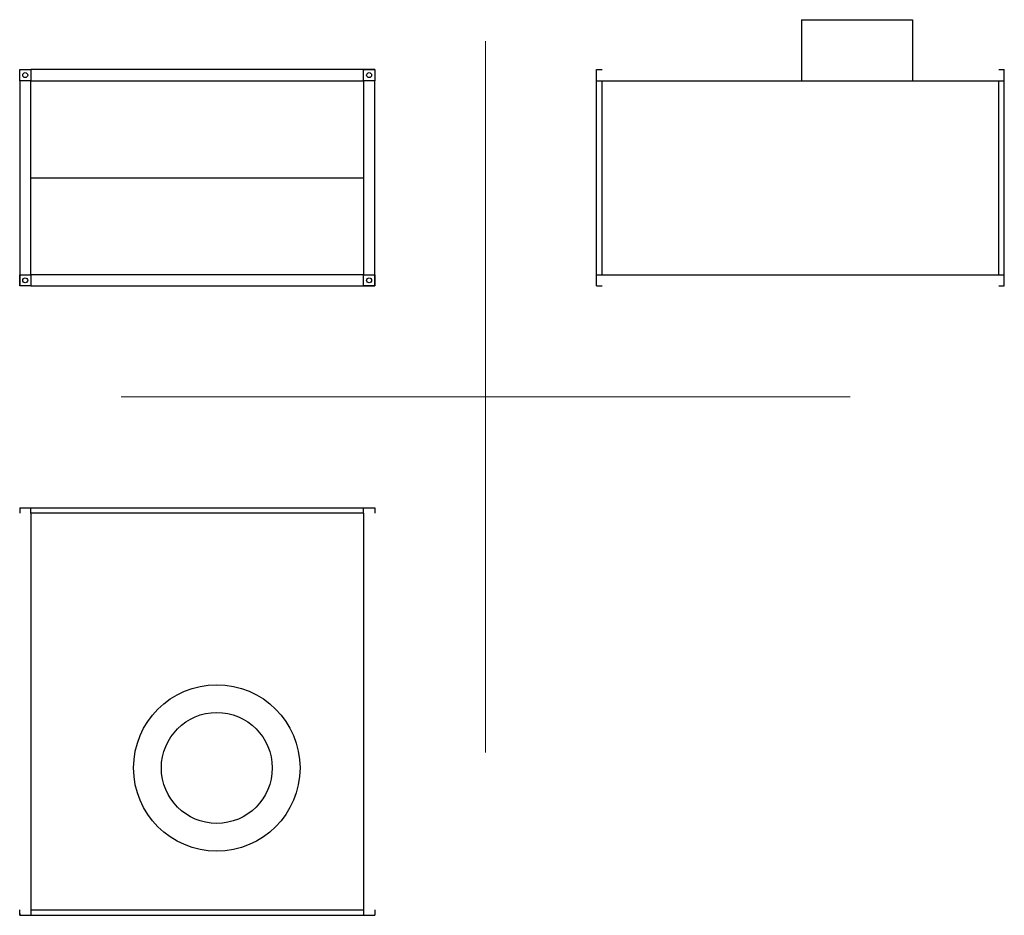
# Model space of a CAD drawing. Units: millimetres. Extents: x 581 to 2356, y -715 to 900.
import ezdxf

# ---------------------------------------------------------------- set-up
doc = ezdxf.new("R2010")
doc.units = ezdxf.units.MM
doc.layers.add('glowne', color=7, linetype='Continuous')
doc.layers.add('osie', color=7, linetype='Continuous')

msp = doc.modelspace()

# ---------------------------------------------------------------- linework, layer by layer
for p, q in [((1990, 899.7), (2190, 899.7)), ((1990, 899.7), (1990, 789.7)), ((2190, 899.7), (2190, 789.7))]:
    msp.add_line(p, q)
for radius in [150, 100]:
    msp.add_circle((936.1, -449.6), radius)
at = {"layer": 'glowne', "lineweight": 25}
for p, q in [((1220.7, 809.7), (600.7, 809.7)), ((1620.7, 419.7), (1620.7, 809.7)), ((1620.7, 809.7), (1630.7, 809.7)), ((2345.7, 809.7), (2355.7, 809.7)), ((2355.7, 419.7), (2355.7, 809.7)), ((580.7, 789.7), (580.7, 419.7)), ((600.7, 789.7), (1200.7, 789.7)), ((600.7, 439.7), (600.7, 789.7)), ((1200.7, 789.7), (1200.7, 439.7)), ((1220.7, 419.7), (1220.7, 789.7)), ((1620.7, 789.7), (2355.7, 789.7)), ((1630.7, 439.7), (1630.7, 789.7)), ((2345.7, 439.7), (2345.7, 789.7)), ((600.7, 614.7), (1200.7, 614.7)), ((1200.7, 439.7), (600.7, 439.7)), ((1620.7, 439.7), (2355.7, 439.7)), ((600.7, 419.7), (1220.7, 419.7)), ((1620.7, 419.7), (1630.7, 419.7)), ((2345.7, 419.7), (2355.7, 419.7)), ((580.7, 19.7), (1220.7, 19.7)), ((580.7, 19.7), (580.7, 9.7)), ((600.7, 9.7), (600.7, 19.7)), ((1200.7, 9.7), (1200.7, 19.7)), ((1220.7, 19.7), (1220.7, 9.7)), ((600.7, 9.7), (600.7, -715.3)), ((1200.7, 9.7), (600.7, 9.7)), ((1200.7, 9.7), (1200.7, -705.3)), ((580.7, -715.3), (580.7, -705.3)), ((600.7, -705.3), (1200.7, -705.3)), ((600.7, -705.3), (600.7, -715.3)), ((1200.7, -705.3), (1200.7, -715.3)), ((1220.7, -705.3), (1220.7, -715.3)), ((580.7, -712.3), (580.7, -715.3)), ((580.7, -715.3), (580.7, -714.3)), ((580.7, -715.3), (1220.7, -715.3))]:
    msp.add_line(p, q, dxfattribs=at)
for points in [[(600.7, 789.7), (580.7, 789.7), (580.7, 809.7), (600.7, 809.7)], [(1220.7, 789.7), (1200.7, 789.7), (1200.7, 809.7), (1220.7, 809.7)], [(600.7, 419.7), (580.7, 419.7), (580.7, 439.7), (600.7, 439.7)], [(1220.7, 419.7), (1200.7, 419.7), (1200.7, 439.7), (1220.7, 439.7)]]:
    msp.add_lwpolyline(points, close=True, dxfattribs=at)
for centre in [(590.7, 799.7), (1210.7, 799.7), (590.7, 429.7), (1210.7, 429.7)]:
    msp.add_circle(centre, 4.5, dxfattribs=at)
at = {"layer": 'osie', "color": 1, "lineweight": 5}
for p, q in [((1420.7, 861), (1420.7, -421.7)), ((763.8, 219.7), (2077.7, 219.7))]:
    msp.add_line(p, q, dxfattribs=at)

doc.saveas('drawing.dxf')
